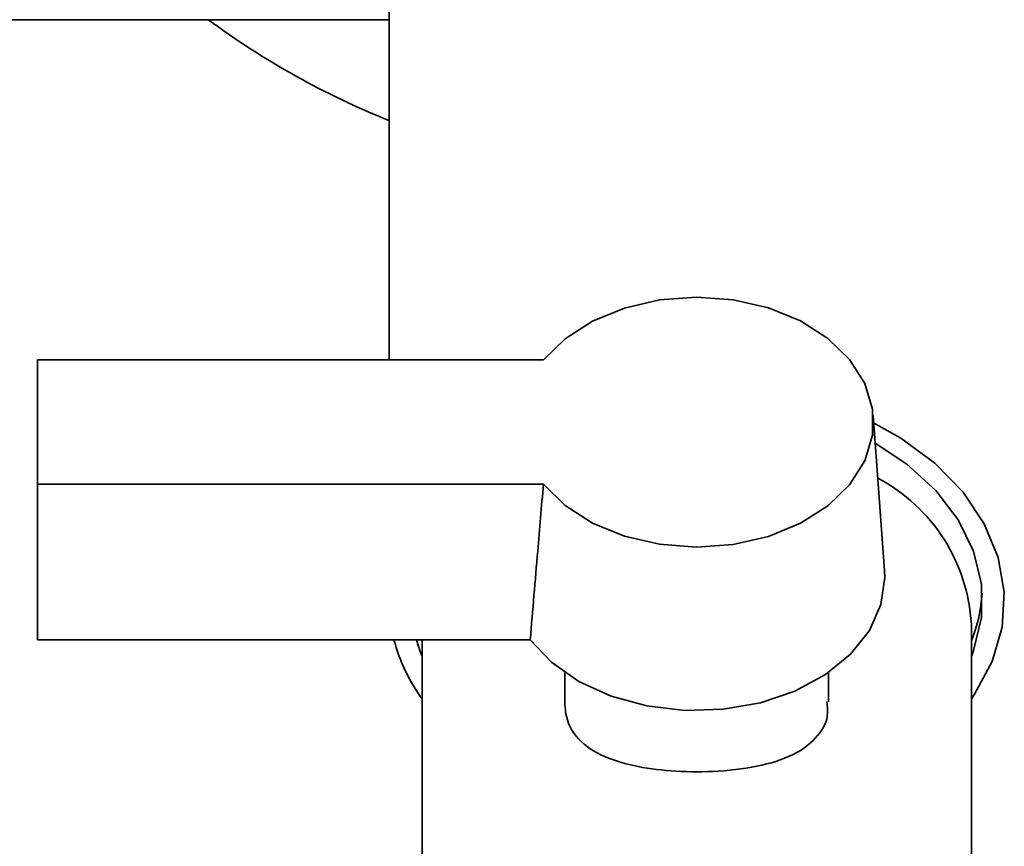
# Paper-space layout 'Blatt1' of a CAD drawing. Units: millimetres. Extents: x 0 to 11880, y 0 to 8400.
# Drawn here: x 9940 to 9985, y 5783 to 5820 of the extents above; entities that cross this region are included whole.
import ezdxf

# ---------------------------------------------------------------- set-up
doc = ezdxf.new("R2010")
doc.units = ezdxf.units.MM
doc.header["$LTSCALE"] = 20

psp = doc.layouts.new('Blatt1')

# ---------------------------------------------------------------- linework, layer by layer
at = {"color": 7, "linetype": 'Continuous', "lineweight": 35}
for p, q in [((9957.211, 5832.926), (9957.211, 5804.854)), ((9908.211, 5820.339), (9957.211, 5820.339)), ((9941.211, 5804.854), (9941.211, 5799.198)), ((9964.236, 5804.854), (9941.211, 5804.854)), ((9979.763, 5795.272), (9979.24, 5802.324)), ((9941.211, 5799.198), (9964.236, 5799.198)), ((9941.211, 5799.198), (9941.211, 5792.126)), ((9983.711, 5775.714), (9983.711, 5792.834)), ((9963.637, 5792.126), (9941.211, 5792.126)), ((9958.711, 5792.126), (9958.711, 5775.725)), ((9965.211, 5790.633), (9965.211, 5789.274)), ((9977.211, 5789.302), (9977.211, 5790.633))]:
    psp.add_line(p, q, dxfattribs=at)
at = {"color": 7, "linetype": 'Continuous', "lineweight": 35, "flags": 128}
for points in [[(9964.236, 5804.854), (9965.221, 5805.819), (9966.469, 5806.617), (9967.924, 5807.215), (9969.523, 5807.585), (9971.197, 5807.711), (9972.87, 5807.589), (9974.472, 5807.223), (9975.93, 5806.629), (9977.181, 5805.834), (9978.172, 5804.872), (9978.857, 5803.785), (9979.207, 5802.621), (9979.207, 5801.431), (9978.857, 5800.267), (9978.172, 5799.18), (9977.181, 5798.218), (9975.93, 5797.423), (9974.472, 5796.829), (9972.87, 5796.463), (9971.197, 5796.341), (9969.523, 5796.467), (9967.924, 5796.837), (9966.469, 5797.435), (9965.221, 5798.233), (9964.236, 5799.198)], [(9983.711, 5789.436), (9983.859, 5789.65), (9984.658, 5791.14), (9985.108, 5792.701), (9985.199, 5794.293), (9984.928, 5795.874), (9984.301, 5797.405), (9983.335, 5798.844), (9982.055, 5800.155), (9980.494, 5801.304), (9979.265, 5801.992)], [(9983.711, 5791.369), (9983.813, 5791.638), (9984.166, 5793.135), (9984.166, 5794.653), (9983.813, 5796.151), (9983.116, 5797.587), (9982.094, 5798.922), (9980.775, 5800.12), (9979.333, 5801.072)], [(9963.637, 5792.126), (9964.606, 5791.099), (9965.85, 5790.232), (9967.316, 5789.561), (9968.945, 5789.115), (9970.667, 5788.911), (9972.413, 5788.959), (9974.108, 5789.256), (9975.683, 5789.79), (9977.071, 5790.539), (9978.217, 5791.471), (9979.07, 5792.549), (9979.597, 5793.726), (9979.775, 5794.955), (9979.763, 5795.272)], [(9958.453, 5792.126), (9958.608, 5791.638), (9958.711, 5791.369)]]:
    psp.add_lwpolyline(points, dxfattribs=at)
at = {"color": 7, "linetype": 'Continuous', "lineweight": 35}
for centre, radius, start, end in [((9971.211, 5850.539), 82.5, 180, 260.2843), ((9971.211, 5850.539), 37.5, 233.6425, 248.0787), ((9971.211, 5850.539), 82.5, 279.72878, 338.52713), ((9975.696, 5792.385), 8.027, 3.2035, 62.1071), ((9977.429, 5794.636), 6.783, 337.8293, 356.7179), ((9965.366, 5794.238), 8.207, 194.906, 215.8069)]:
    psp.add_arc(centre, radius, start, end, dxfattribs=at)
for points, knots in [([(9963.637, 5792.126), (9963.75, 5793.47), (9963.948, 5795.827), (9964.149, 5798.184), (9964.236, 5799.198)], [0, 0, 0, 0, 0.570107, 1, 1, 1, 1]), ([(9965.211, 5789.274), (9965.218, 5789.121), (9965.25, 5788.477), (9965.735, 5787.55), (9966.916, 5786.775), (9968.476, 5786.322), (9970.284, 5786.105), (9972.287, 5786.108), (9974.228, 5786.369), (9975.778, 5786.898), (9976.754, 5787.705), (9977.229, 5788.518), (9977.157, 5789.129), (9977.136, 5789.3)], [0, 0, 0, 0, 0.034703, 0.145852, 0.255062, 0.355028, 0.45067, 0.552083, 0.663177, 0.772328, 0.870306, 0.963869, 1, 1, 1, 1])]:
    psp.add_open_spline(points, degree=3, knots=knots, dxfattribs=at)

doc.saveas('drawing.dxf')
